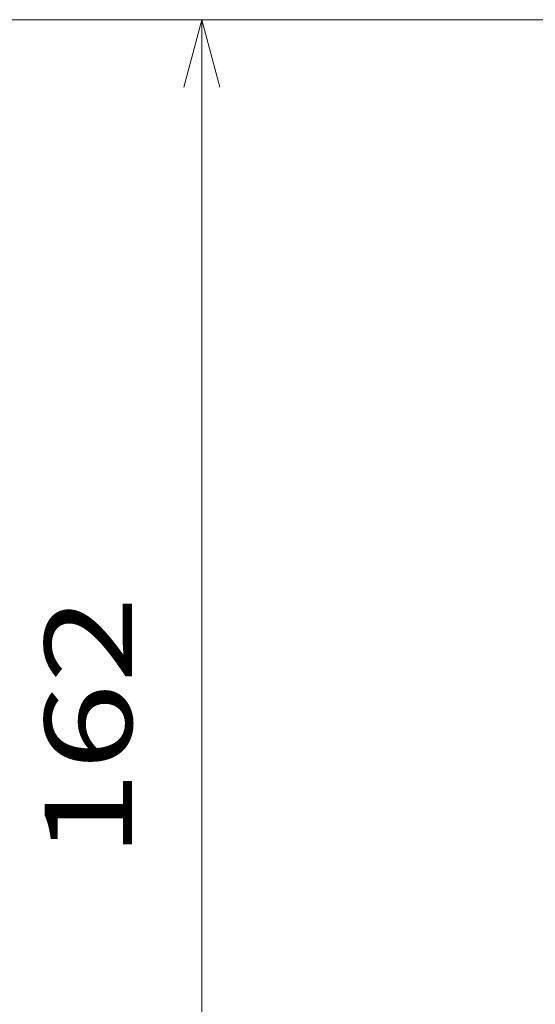
# Model space of a CAD drawing. Extents: x 0 to 420, y 0 to 297.
# Drawn here: x 27 to 42, y 223 to 251 of the extents above; entities that cross this region are included whole.
import ezdxf
from ezdxf.enums import TextEntityAlignment as Align

# ---------------------------------------------------------------- set-up
doc = ezdxf.new("R2010")
doc.units = 0
doc.layers.get('0').update_dxf_attribs({"lineweight": 13})
doc.styles.get("Standard").update_dxf_attribs({"font": 'isocp.shx'})
doc.dimstyles.get("Standard").update_dxf_attribs({"dimtxt": 2.5, "dimasz": 2.5, "dimexe": 1.25, "dimexo": 0.625, "dimtad": 1, "dimcen": 2.5, "dimadec": 0, "dimazin": 0, "dimtfac": 1, "dimtmove": 0, "dimatfit": 0, "dimfxl": 1, "dimarcsym": 0})

# ---------------------------------------------------------------- blocks, each defined once
blk = doc.blocks.new('*D37')
at = {"color": 7, "lineweight": 13}
for p, q in [((44.645571, 250.84531), (22.89181, 250.84531)), ((24.89181, 155.34531), (24.89181, 250.84531)), ((49.955813, 155.34531), (22.89181, 155.34531))]:
    blk.add_line(p, q, dxfattribs=at)
for points in [[(25.409449, 248.913459), (24.89181, 250.84531), (24.374171, 248.913459)], [(24.374171, 157.277164), (24.89181, 155.34531), (25.409449, 157.277164)]]:
    blk.add_lwpolyline(points, dxfattribs=at)
blk.add_text('382', height=2.5, rotation=90.000003, dxfattribs=at).set_placement((22.89181, 199.34243), (22.89181, 206.848193), align=Align.FIT)
blk = doc.blocks.new('*D38')
at = {"color": 7, "lineweight": 13, "ltscale": 0.348403}
blk.add_line((44.645571, 250.84531), (30.709444, 250.84531), dxfattribs=at)
at = {"color": 7, "lineweight": 13}
blk.add_line((32.709444, 210.345311), (32.709444, 250.84531), dxfattribs=at)
at = {"color": 7, "lineweight": 13, "ltscale": 0.214324}
blk.add_line((39.282404, 210.345311), (30.709444, 210.345311), dxfattribs=at)
at = {"color": 7, "lineweight": 13}
for points in [[(33.227083, 248.913459), (32.709444, 250.84531), (32.191805, 248.913459)], [(32.191805, 212.277163), (32.709444, 210.345311), (33.227083, 212.277163)]]:
    blk.add_lwpolyline(points, dxfattribs=at)
blk.add_text('162', height=2.5, rotation=90.000003, dxfattribs=at).set_placement((30.709444, 226.84243), (30.709444, 234.348194), align=Align.FIT)

msp = doc.modelspace()

# ---------------------------------------------------------------- dimensions: what is measured, and where the dimension line sits
at = {"color": 0, "lineweight": 0}
for base, p2, picture, middle in [((24.8918, 155.3453), (51.9558, 155.3453), '*D37', (24.8918, 203.0953)), ((32.7094, 210.3453), (41.2824, 210.3453), '*D38', (32.7094, 230.5953))]:
    dim = msp.add_linear_dim(base=base, p1=(46.6456, 250.8453), p2=p2, angle=269.99857, dimstyle='STANDARD', override={"dimlfac": 4}, dxfattribs=at)
    dim.commit()
    dim.dimension.update_dxf_attribs({"geometry": picture, "text_midpoint": middle, "dimtype": 160, "oblique_angle": 89.99952})

doc.saveas('drawing.dxf')
